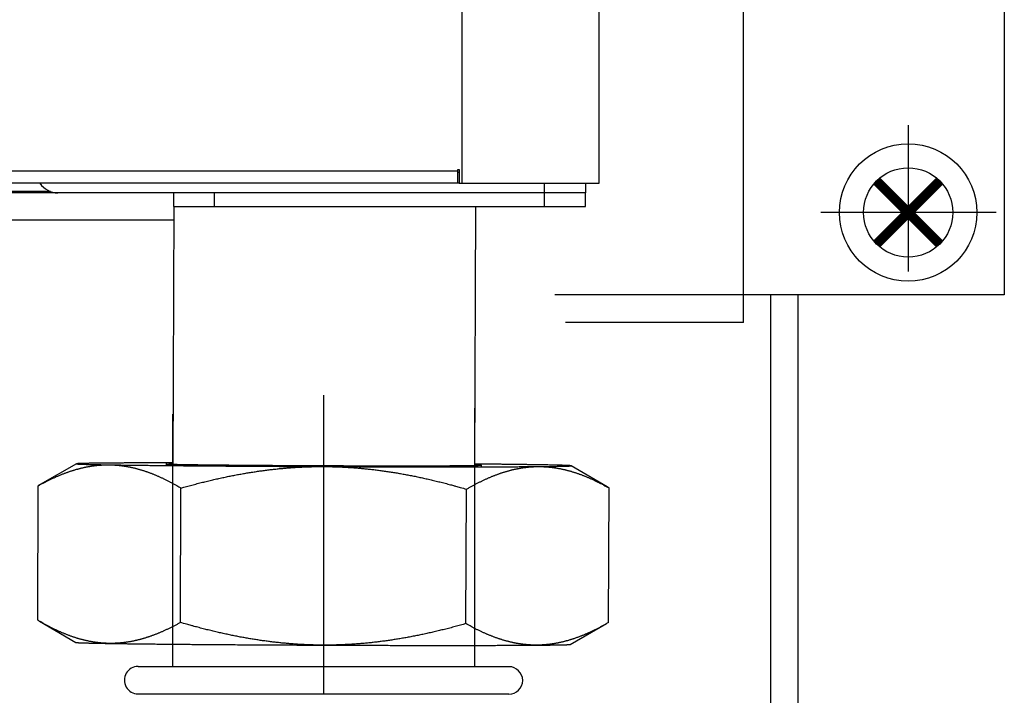
# Model space of a CAD drawing. Extents: x 190 to 3812, y 505 to 7547.
# Drawn here: x 2559 to 2631, y 1406 to 1455 of the extents above; entities that cross this region are included whole.
import ezdxf
from ezdxf.lldxf.tags import DXFTag

# ---------------------------------------------------------------- set-up
doc = ezdxf.new("R2010")
doc.units = 0
doc.header["$MEASUREMENT"] = 0
doc.layers.add('2', color=7, linetype='Continuous')
tags = doc.linetypes.add('CENTERLINE', pattern=[30, 12, -1.5, 3, -1.5, 12]).pattern_tags.tags
tags[12:13] = [DXFTag(74, 4), DXFTag(75, 0), DXFTag(340, '0'), DXFTag(46, 1.0), DXFTag(50, 0.0), DXFTag(44, 0.0), DXFTag(45, 0.0)]
tags[10:11] = [DXFTag(74, 4), DXFTag(75, 0), DXFTag(340, '0'), DXFTag(46, 1.0), DXFTag(50, 0.0), DXFTag(44, 0.0), DXFTag(45, 0.0)]
tags[8:9] = [DXFTag(74, 4), DXFTag(75, 0), DXFTag(340, '0'), DXFTag(46, 1.0), DXFTag(50, 0.0), DXFTag(44, 0.0), DXFTag(45, 0.0)]
tags[6:7] = [DXFTag(74, 4), DXFTag(75, 0), DXFTag(340, '0'), DXFTag(46, 1.0), DXFTag(50, 0.0), DXFTag(44, 0.0), DXFTag(45, 0.0)]
tags[4:5] = [DXFTag(74, 4), DXFTag(75, 0), DXFTag(340, '0'), DXFTag(46, 1.0), DXFTag(50, 0.0), DXFTag(44, 0.0), DXFTag(45, 0.0)]
tags = doc.linetypes.add('HIDDEN', pattern=[4.5, 1.5, -1.5, 1.5]).pattern_tags.tags
tags[8:9] = [DXFTag(74, 4), DXFTag(75, 0), DXFTag(340, '0'), DXFTag(46, 1.0), DXFTag(50, 0.0), DXFTag(44, 0.0), DXFTag(45, 0.0)]
tags[6:7] = [DXFTag(74, 4), DXFTag(75, 0), DXFTag(340, '0'), DXFTag(46, 1.0), DXFTag(50, 0.0), DXFTag(44, 0.0), DXFTag(45, 0.0)]
tags[4:5] = [DXFTag(74, 4), DXFTag(75, 0), DXFTag(340, '0'), DXFTag(46, 1.0), DXFTag(50, 0.0), DXFTag(44, 0.0), DXFTag(45, 0.0)]
tags = doc.linetypes.add('PHANTOM', pattern=[29.5, 9.5, -1.5, 3, -1.5, 3, -1.5, 9.5]).pattern_tags.tags
tags[16:17] = [DXFTag(74, 4), DXFTag(75, 0), DXFTag(340, '0'), DXFTag(46, 1.0), DXFTag(50, 0.0), DXFTag(44, 0.0), DXFTag(45, 0.0)]
tags[14:15] = [DXFTag(74, 4), DXFTag(75, 0), DXFTag(340, '0'), DXFTag(46, 1.0), DXFTag(50, 0.0), DXFTag(44, 0.0), DXFTag(45, 0.0)]
tags[12:13] = [DXFTag(74, 4), DXFTag(75, 0), DXFTag(340, '0'), DXFTag(46, 1.0), DXFTag(50, 0.0), DXFTag(44, 0.0), DXFTag(45, 0.0)]
tags[10:11] = [DXFTag(74, 4), DXFTag(75, 0), DXFTag(340, '0'), DXFTag(46, 1.0), DXFTag(50, 0.0), DXFTag(44, 0.0), DXFTag(45, 0.0)]
tags[8:9] = [DXFTag(74, 4), DXFTag(75, 0), DXFTag(340, '0'), DXFTag(46, 1.0), DXFTag(50, 0.0), DXFTag(44, 0.0), DXFTag(45, 0.0)]
tags[6:7] = [DXFTag(74, 4), DXFTag(75, 0), DXFTag(340, '0'), DXFTag(46, 1.0), DXFTag(50, 0.0), DXFTag(44, 0.0), DXFTag(45, 0.0)]
tags[4:5] = [DXFTag(74, 4), DXFTag(75, 0), DXFTag(340, '0'), DXFTag(46, 1.0), DXFTag(50, 0.0), DXFTag(44, 0.0), DXFTag(45, 0.0)]

msp = doc.modelspace()

# ---------------------------------------------------------------- linework, layer by layer
at = {"layer": '2', "color": 7, "linetype": 'Continuous'}
for p, q in [((2591.4449, 2342.9426), (2591.4451, 1442.9426)), ((2601.445, 1442.9426), (2601.445, 2342.9426)), ((2166.745, 1443.8427), (2591.145, 1443.8427)), ((2591.145, 1443.9426), (2591.245, 1443.9426)), ((2591.145, 1443.8427), (2591.145, 1443.9426)), ((2591.145, 1442.9426), (2591.145, 1443.8427)), ((2591.245, 1443.9426), (2591.245, 1442.9426)), ((2591.145, 1443.7427), (2591.245, 1443.7427)), ((2591.145, 1442.9426), (2166.745, 1442.9426)), ((2591.245, 1442.9426), (2591.145, 1442.9427)), ((2591.245, 1442.9426), (2591.4452, 1442.9426)), ((2591.4452, 1442.9426), (2601.445, 1442.9426))]:
    msp.add_line(p, q, dxfattribs=at)
at = {"layer": '2', "color": 211, "linetype": 'Continuous'}
for p, q in [((2611.9452, 1432.817), (2611.9452, 1504.817)), ((2630.9452, 1504.817), (2630.9452, 1434.817)), ((2630.9452, 1434.817), (2598.2077, 1434.817)), ((2611.9452, 1432.817), (2598.9883, 1432.817))]:
    msp.add_line(p, q, dxfattribs=at)
at = {"layer": '2', "color": 1, "linetype": 'CENTERLINE'}
for p, q in [((2623.9452, 1447.1649), (2623.9452, 1436.5196)), ((2630.3637, 1440.817), (2617.5961, 1440.817))]:
    msp.add_line(p, q, dxfattribs=at)
at = {"layer": '2', "color": 150, "linetype": 'Continuous'}
for p, q in [((2597.4451, 1442.9426), (2597.4451, 1442.2427)), ((2600.4451, 1442.9426), (2600.4452, 1442.2427)), ((2597.4452, 1442.2427), (2562.0452, 1442.2427)), ((2600.4452, 1442.2427), (2597.4452, 1442.2427))]:
    msp.add_line(p, q, dxfattribs=at)
at = {"layer": '2', "color": 94, "linetype": 'Continuous'}
for p, q in [((2561.4884, 1442.3426), (2547.9449, 1442.3426)), ((2562.0452, 1442.2426), (2547.9449, 1442.2426)), ((2570.4695, 1440.2426), (2546.543, 1440.2426))]:
    msp.add_line(p, q, dxfattribs=at)
at = {"layer": '2', "color": 30, "linetype": 'Continuous'}
for p, q in [((2570.4452, 1442.2426), (2570.4452, 1441.2426)), ((2573.4452, 1441.2427), (2573.4452, 1442.2427)), ((2597.4451, 1442.2427), (2597.4451, 1441.2427)), ((2600.4451, 1442.2427), (2600.4452, 1442.2426)), ((2600.4452, 1441.2426), (2600.4452, 1442.2426)), ((2570.4452, 1441.2426), (2573.4452, 1441.2426)), ((2573.4452, 1441.2426), (2597.4452, 1441.2426)), ((2597.4452, 1441.2426), (2600.4452, 1441.2426))]:
    msp.add_line(p, q, dxfattribs=at)
at = {"layer": '2', "color": 40, "linetype": 'Continuous'}
for p, q in [((2570.4735, 1441.2427), (2570.3978, 1422.4662)), ((2592.3976, 1422.3775), (2592.4737, 1441.2426)), ((2563.3993, 1422.5194), (2560.7527, 1421.0056)), ((2602.0332, 1420.8379), (2599.3965, 1422.3742)), ((2560.5675, 1411.1373), (2560.6071, 1420.9214)), ((2570.9612, 1410.9696), (2571.0005, 1420.7539)), ((2591.7455, 1410.8858), (2591.785, 1420.6702)), ((2602.1364, 1410.9696), (2602.1759, 1420.7539)), ((2560.7102, 1411.0533), (2563.347, 1409.5167)), ((2599.3442, 1409.3716), (2601.9908, 1410.8856))]:
    msp.add_line(p, q, dxfattribs=at)
at = {"layer": '2', "color": 3, "linetype": 'Continuous'}
msp.add_line((2613.9452, 1156.1735), (2613.9452, 1434.817), dxfattribs=at)
at = {"layer": '2', "color": 1, "linetype": 'HIDDEN'}
msp.add_line((2615.9452, 1256.4116), (2615.9452, 1434.817), dxfattribs=at)
at = {"layer": '2', "color": 1, "linetype": 'PHANTOM'}
for p, q in [((2581.3775, 1427.5151), (2581.3775, 1405.7505)), ((2570.3775, 1426.139), (2570.3775, 1407.7505)), ((2592.3775, 1426.5798), (2592.3775, 1407.7505)), ((2594.8775, 1407.7505), (2567.8775, 1407.7505)), ((2594.8775, 1405.7505), (2567.8775, 1405.7505))]:
    msp.add_line(p, q, dxfattribs=at)
at = {"layer": '2', "color": 2, "linetype": 'Continuous', "const_width": 0.7}
for points in [[(2621.6471, 1438.5189), (2626.2433, 1443.1151)], [(2626.2433, 1438.5189), (2621.6471, 1443.1151)]]:
    msp.add_lwpolyline(points, dxfattribs=at)
at = {"layer": '2', "color": 40, "linetype": 'Continuous'}
for points in [[(2560.6071, 1420.9214), (2560.7069, 1420.9769, -0.00156393), (2560.8061, 1421.0312, -0.00160203), (2560.9045, 1421.0842, -0.00163234), (2561.0023, 1421.1361, -0.00164886), (2561.0994, 1421.1867, -0.00167125), (2561.1958, 1421.2363, -0.00169394), (2561.2916, 1421.2846, -0.0017187), (2561.3867, 1421.3318, -0.0017399), (2561.4813, 1421.3779, -0.00176416), (2561.5753, 1421.4229, -0.00178591), (2561.6686, 1421.4667, -0.00181037), (2561.7615, 1421.5095, -0.00183205), (2561.8538, 1421.5512, -0.00185647), (2561.9455, 1421.5918, -0.00187817), (2562.0368, 1421.6314, -0.00190252), (2562.1275, 1421.6699, -0.00192415), (2562.2178, 1421.7074, -0.00194835), (2562.3075, 1421.7439, -0.00196984), (2562.3969, 1421.7793, -0.00199382), (2562.4857, 1421.8138, -0.00201511), (2562.5742, 1421.8473, -0.00203878), (2562.6622, 1421.8798, -0.00205979), (2562.7498, 1421.9112, -0.00208307), (2562.837, 1421.9418, -0.00210372), (2562.9239, 1421.9714, -0.00212653), (2563.0104, 1422, -0.00214674), (2563.0965, 1422.0276, -0.00216898), (2563.1822, 1422.0544, -0.00218865), (2563.2677, 1422.0802, -0.00221024), (2563.3528, 1422.1051, -0.00222929), (2563.4376, 1422.129, -0.00225011), (2563.5221, 1422.1521, -0.00226846), (2563.6063, 1422.1742, -0.00228842), (2563.6903, 1422.1955, -0.00230596), (2563.7739, 1422.2158, -0.00232498), (2563.8574, 1422.2353, -0.00234165), (2563.9405, 1422.2539, -0.00235957), (2564.0235, 1422.2716, -0.00237514), (2564.1062, 1422.2884, -0.00239207), (2564.1887, 1422.3044, -0.00240701), (2564.271, 1422.3195, -0.00242209), (2564.3532, 1422.3337, -0.00243428), (2564.4351, 1422.3471, -0.00245022), (2564.5169, 1422.3596, -0.00246679), (2564.5985, 1422.3712, -0.0024735), (2564.6799, 1422.3821, -0.00246923), (2564.7612, 1422.392, -0.0025018), (2564.8424, 1422.4012, -0.00256217), (2564.9237, 1422.4094, -0.00249942), (2565.0045, 1422.4169, -0.00234131), (2565.0847, 1422.4235, -0.00259135), (2565.1661, 1422.4293, -0.00309725), (2565.2493, 1422.4342, -0.00235874), (2565.3274, 1422.4383, -0.00081234), (2565.3979, 1422.4416, -0.00333287), (2565.4885, 1422.444, -0.00575105), (2565.6278, 1422.4453, -0.00281749), (2565.8102, 1422.4455, -0.0014947)], [(2565.8089, 1422.571), (2565.606, 1422.5693, 0.0001615), (2565.4125, 1422.5675, 0.00017925), (2565.2287, 1422.5657, 0.00019705), (2565.0543, 1422.5638, 0.00021243), (2564.8895, 1422.5619, 0.00023279), (2564.734, 1422.56, 0.00025557), (2564.5879, 1422.558, 0.00028398), (2564.4509, 1422.556, 0.00031466), (2564.3232, 1422.5539, 0.00035409), (2564.2044, 1422.5518, 0.0003981), (2564.0946, 1422.5497, 0.00045558), (2563.9933, 1422.5476, 0.00052141), (2563.9008, 1422.5454, 0.00060968), (2563.8166, 1422.5432, 0.00071457), (2563.7409, 1422.5409, 0.00086026), (2563.673, 1422.5387, 0.00104208), (2563.6133, 1422.5364, 0.00130825), (2563.5612, 1422.5341, 0.00166549), (2563.5168, 1422.5319, 0.0022316), (2563.4796, 1422.5295, 0.00308088), (2563.4498, 1422.5272, 0.00464668), (2563.4268, 1422.5249, 0.00758669), (2563.4108, 1422.5226, 0.01500433), (2563.4012, 1422.5203, 0.03937024), (2563.3981, 1422.5179, 0.27393891), (2563.4012, 1422.5156, 0.26610338), (2563.4109, 1422.5132, 0.03882704), (2563.4269, 1422.5107, 0.0148756), (2563.45, 1422.5082, 0.00754118), (2563.4799, 1422.5056, 0.00462564), (2563.5171, 1422.503, 0.00306878), (2563.5615, 1422.5004, 0.00222306), (2563.6137, 1422.4977, 0.00166153), (2563.6735, 1422.4949, 0.00130792), (2563.7414, 1422.4921, 0.00103867), (2563.8172, 1422.4893, 0.00085232), (2563.9013, 1422.4864, 0.00071591), (2563.994, 1422.4835, 0.00062341), (2564.0957, 1422.4805, 0.00051477), (2564.2051, 1422.4775, 0.00041965), (2564.3225, 1422.4745, 0.00041213), (2564.4518, 1422.4714, 0.0004346), (2564.5951, 1422.4681, 0.00028214), (2564.7349, 1422.4651, 0.00007984), (2564.8658, 1422.4623, 0.00036417), (2565.0553, 1422.4586, 0.00051686), (2565.3749, 1422.453, 0.0002108), (2565.8102, 1422.4455, 0.0001022)], [(2570.3984, 1422.5892), (2570.2094, 1422.5889, 0.00003741), (2570.0226, 1422.5886, 0.00003835), (2569.8381, 1422.5883, 0.00003923), (2569.6557, 1422.5879, 0.00003999), (2569.4757, 1422.5876, 0.00004088), (2569.298, 1422.5872, 0.00004178), (2569.1227, 1422.5868, 0.00004277), (2568.9498, 1422.5863, 0.00004373), (2568.7793, 1422.5858, 0.00004482), (2568.6113, 1422.5854, 0.00004588), (2568.4458, 1422.5848, 0.00004707), (2568.2829, 1422.5843, 0.00004821), (2568.1225, 1422.5837, 0.00004956), (2567.9647, 1422.5831, 0.00005093), (2567.8096, 1422.5825, 0.00005227), (2567.657, 1422.5819, 0.00005337), (2567.5073, 1422.5813, 0.00005541), (2567.36, 1422.5806, 0.00005811), (2567.2154, 1422.5799, 0.00005835), (2567.0738, 1422.5792, 0.0000562), (2566.9358, 1422.5784, 0.00006369), (2566.7986, 1422.5777, 0.0000782), (2566.6615, 1422.5769, 0.00006229), (2566.5344, 1422.5761, 0.00002304), (2566.4209, 1422.5754, 0.00009033), (2566.2814, 1422.5745, 0.00016633), (2566.0747, 1422.573, 0.00008782), (2565.8089, 1422.571, 0.00004848)], [(2565.8102, 1422.4455), (2565.8905, 1422.4437, -0.0025648), (2565.971, 1422.4412, -0.00256195), (2566.0514, 1422.4378, -0.00255952), (2566.1318, 1422.4336, -0.0025566), (2566.2123, 1422.4286, -0.00255233), (2566.2928, 1422.4227, -0.00254773), (2566.3734, 1422.416, -0.00254184), (2566.454, 1422.4085, -0.00253563), (2566.5348, 1422.4001, -0.00252799), (2566.6156, 1422.3909, -0.0025203), (2566.6965, 1422.3809, -0.00251103), (2566.7775, 1422.37, -0.00250187), (2566.8586, 1422.3582, -0.002491), (2566.9398, 1422.3456, -0.00248044), (2567.0212, 1422.3322, -0.00246806), (2567.1027, 1422.3179, -0.00245616), (2567.1843, 1422.3028, -0.00244234), (2567.2662, 1422.2868, -0.00242919), (2567.3482, 1422.2699, -0.00241401), (2567.4303, 1422.2521, -0.00239967), (2567.5127, 1422.2335, -0.00238322), (2567.5953, 1422.214, -0.0023678), (2567.6781, 1422.1937, -0.00235018), (2567.7611, 1422.1724, -0.00233374), (2567.8444, 1422.1502, -0.00231504), (2567.9279, 1422.1272, -0.0022977), (2568.0116, 1422.1032, -0.00227801), (2568.0957, 1422.0784, -0.00225984), (2568.18, 1422.0526, -0.00223928), (2568.2646, 1422.0259, -0.00222038), (2568.3495, 1421.9983, -0.00219903), (2568.4347, 1421.9697, -0.00217949), (2568.5203, 1421.9402, -0.00215746), (2568.6061, 1421.9098, -0.00213736), (2568.6924, 1421.8784, -0.00211474), (2568.779, 1421.846, -0.00209421), (2568.8659, 1421.8127, -0.00207106), (2568.9533, 1421.7784, -0.00205003), (2569.041, 1421.743, -0.00202663), (2569.1292, 1421.7067, -0.0020057), (2569.2178, 1421.6694, -0.00198142), (2569.3068, 1421.6311, -0.0019589), (2569.3963, 1421.5917, -0.00193629), (2569.4862, 1421.5513, -0.00191825), (2569.5767, 1421.5099, -0.00188893), (2569.6676, 1421.4674, -0.00185542), (2569.759, 1421.4238, -0.00184801), (2569.8509, 1421.3791, -0.0018644), (2569.9436, 1421.3332, -0.00178465), (2570.0364, 1421.2865, -0.00164334), (2570.1293, 1421.239, -0.00179663), (2570.2242, 1421.1894, -0.0021197), (2570.3221, 1421.1373, -0.00157165), (2570.4144, 1421.0877, -0.00051179), (2570.498, 1421.0423, -0.00220406), (2570.607, 1420.9813, -0.00369097), (2570.7769, 1420.8838, -0.00174288), (2571.0005, 1420.7539, -0.00090595)], [(2565.8102, 1422.4455), (2566.1204, 1422.4406, 0.00022778), (2566.4502, 1422.4357, 0.00019988), (2566.8002, 1422.4308, 0.00017914), (2567.1695, 1422.4258, 0.00016642), (2567.5586, 1422.4209, 0.00015332), (2567.9664, 1422.4159, 0.000142), (2568.3931, 1422.411, 0.00013156), (2568.8376, 1422.406, 0.00012331), (2569.3, 1422.4011, 0.0001154), (2569.7789, 1422.3963, 0.00010888), (2570.2742, 1422.3915, 0.00010264), (2570.7846, 1422.3867, 0.00009744), (2571.3097, 1422.382, 0.0000926), (2571.8481, 1422.3774, 0.0000886), (2572.3993, 1422.3728, 0.00008449), (2572.9616, 1422.3684, 0.00008072), (2573.5343, 1422.3641, 0.00007823), (2574.1167, 1422.3598, 0.00007684), (2574.7083, 1422.3557, 0.00007238), (2575.3042, 1422.3517, 0.00006602), (2575.9024, 1422.3479, 0.00007022), (2576.5148, 1422.3441, 0.00008032), (2577.1447, 1422.3405, 0.00006063), (2577.7388, 1422.3371, 0.00002322), (2578.2777, 1422.3341, 0.000081), (2578.9668, 1422.3307, 0.00013458), (2580.0216, 1422.3258, 0.00006632), (2581.3992, 1422.3197, 0.00003557)], [(2592.3979, 1422.4244), (2592.605, 1422.4182, -0.00199137), (2592.7585, 1422.412, -0.00353187), (2592.857, 1422.4058, -0.00894293), (2592.8974, 1422.3997, -0.06654317), (2592.8709, 1422.3937, -0.21251861), (2592.7769, 1422.3879, -0.0124864), (2592.6103, 1422.3824, -0.00404333), (2592.3729, 1422.3771, -0.00206293), (2592.0614, 1422.3723, -0.00122595), (2591.6804, 1422.368, -0.00083341), (2591.2298, 1422.3641, -0.00059919), (2590.7167, 1422.3608, -0.00046078), (2590.144, 1422.358, -0.00036547), (2589.5206, 1422.3558, -0.00030113), (2588.8516, 1422.3542, -0.000254), (2588.1468, 1422.3532, -0.00021897), (2587.4128, 1422.3527, -0.00019292), (2586.6588, 1422.3528, -0.00017189), (2585.892, 1422.3534, -0.00015629), (2585.1202, 1422.3544, -0.00014241), (2584.3504, 1422.3559, -0.00013321), (2583.5878, 1422.3577, -0.00012475), (2582.8384, 1422.3599, -0.00011764), (2582.1075, 1422.3624, -0.0001087), (2581.3977, 1422.3651, -0.00011027), (2580.6878, 1422.3681, -0.00011028), (2579.9569, 1422.3715, -0.00010871), (2579.2074, 1422.3754, -0.00011765), (2578.4448, 1422.3797, -0.00012477), (2577.6749, 1422.3844, -0.00013323), (2576.9031, 1422.3896, -0.00014242), (2576.1363, 1422.3952, -0.00015624), (2575.3822, 1422.4012, -0.00017192), (2574.6483, 1422.4076, -0.00019321), (2573.9435, 1422.4143, -0.00021894), (2573.2745, 1422.4213, -0.00025278), (2572.651, 1422.4285, -0.00030132), (2572.0785, 1422.4359, -0.00037174), (2571.5658, 1422.4434, -0.0004604), (2571.1149, 1422.4509, -0.00056455), (2570.7326, 1422.4583, -0.00083227), (2570.4226, 1422.4656, -0.00146615), (2570.1908, 1422.4729, -0.00214091), (2570.0187, 1422.4796, -0.00161769), (2569.903, 1422.4856, -0.00809712), (2569.8984, 1422.4924), (2570.0684, 1422.5017, -0.01094831), (2570.3981, 1422.5131, -0.00256694)], [(2571.0005, 1420.7539), (2571.1999, 1420.8102, -0.00095011), (2571.398, 1420.8653, -0.00096861), (2571.5946, 1420.9191, -0.00098197), (2571.7899, 1420.9718, -0.00098712), (2571.9838, 1421.0232, -0.00099551), (2572.1765, 1421.0735, -0.00100417), (2572.3678, 1421.1226, -0.00101374), (2572.5579, 1421.1706, -0.00102132), (2572.7468, 1421.2174, -0.0010304), (2572.9346, 1421.2631, -0.00103812), (2573.1211, 1421.3077, -0.00104713), (2573.3066, 1421.3513, -0.00105465), (2573.491, 1421.3937, -0.00106346), (2573.6743, 1421.4351, -0.00107085), (2573.8566, 1421.4754, -0.00107947), (2574.0379, 1421.5146, -0.00108669), (2574.2183, 1421.5528, -0.00109509), (2574.3977, 1421.59, -0.00110213), (2574.5761, 1421.6262, -0.00111031), (2574.7537, 1421.6614, -0.00111716), (2574.9305, 1421.6956, -0.00112508), (2575.1064, 1421.7288, -0.00113172), (2575.2815, 1421.7609, -0.00113938), (2575.4558, 1421.7922, -0.00114579), (2575.6293, 1421.8224, -0.00115317), (2575.8021, 1421.8518, -0.00115934), (2575.9742, 1421.8801, -0.00116642), (2576.1456, 1421.9076, -0.00117233), (2576.3164, 1421.934, -0.0011791), (2576.4865, 1421.9596, -0.00118474), (2576.656, 1421.9843, -0.00119117), (2576.8249, 1422.008, -0.00119653), (2576.9932, 1422.0308, -0.00120261), (2577.161, 1422.0527, -0.00120766), (2577.3282, 1422.0738, -0.00121339), (2577.495, 1422.0939, -0.00121814), (2577.6612, 1422.1131, -0.00122346), (2577.827, 1422.1315, -0.00122782), (2577.9924, 1422.149, -0.00123284), (2578.1573, 1422.1656, -0.00123709), (2578.3219, 1422.1814, -0.0012414), (2578.486, 1422.1963, -0.00124448), (2578.6498, 1422.2103, -0.00124949), (2578.8133, 1422.2235, -0.00125507), (2578.9765, 1422.2358, -0.00125567), (2579.1393, 1422.2473, -0.001251), (2579.3018, 1422.2579, -0.00126504), (2579.4642, 1422.2677, -0.0012933), (2579.6266, 1422.2766, -0.00125952), (2579.7882, 1422.2847, -0.00117821), (2579.9486, 1422.2919, -0.00130236), (2580.1113, 1422.2983, -0.0015546), (2580.2777, 1422.3039, -0.00118256), (2580.4339, 1422.3087, -0.00040706), (2580.5749, 1422.3126, -0.00166936), (2580.7559, 1422.3157, -0.00287736), (2581.0345, 1422.3181, -0.00140897), (2581.3992, 1422.3197, -0.00074742)], [(2581.3992, 1422.3197), (2581.56, 1422.3187, -0.00128308), (2581.7208, 1422.3168, -0.00128217), (2581.8816, 1422.314, -0.00128169), (2582.0425, 1422.3105, -0.00128114), (2582.2034, 1422.3061, -0.00128014), (2582.3645, 1422.3009, -0.00127914), (2582.5256, 1422.2948, -0.00127773), (2582.6869, 1422.288, -0.0012763), (2582.8484, 1422.2802, -0.0012744), (2583.01, 1422.2717, -0.00127257), (2583.1718, 1422.2623, -0.00127022), (2583.3338, 1422.2521, -0.001268), (2583.496, 1422.241, -0.00126519), (2583.6585, 1422.229, -0.00126258), (2583.8213, 1422.2163, -0.00125932), (2583.9843, 1422.2026, -0.00125633), (2584.1477, 1422.1881, -0.00125263), (2584.3113, 1422.1728, -0.00124928), (2584.4754, 1422.1566, -0.00124515), (2584.6398, 1422.1395, -0.00124143), (2584.8046, 1422.1216, -0.00123688), (2584.9698, 1422.1027, -0.00123281), (2585.1354, 1422.083, -0.00122786), (2585.3015, 1422.0624, -0.00122345), (2585.4681, 1422.041, -0.0012181), (2585.6352, 1422.0186, -0.00121337), (2585.8028, 1421.9953, -0.00120765), (2585.9709, 1421.9711, -0.0012026), (2586.1396, 1421.946, -0.00119651), (2586.3089, 1421.92, -0.00119116), (2586.4788, 1421.8931, -0.00118472), (2586.6493, 1421.8652, -0.00117909), (2586.8205, 1421.8364, -0.00117232), (2586.9924, 1421.8067, -0.00116641), (2587.165, 1421.776, -0.00115933), (2587.3382, 1421.7443, -0.00115318), (2587.5123, 1421.7117, -0.00114578), (2587.6871, 1421.6781, -0.00113932), (2587.8627, 1421.6434, -0.00113173), (2588.0392, 1421.6079, -0.00112526), (2588.2165, 1421.5712, -0.0011171), (2588.3947, 1421.5336, -0.00110965), (2588.5738, 1421.495, -0.00110232), (2588.7538, 1421.4553, -0.00109732), (2588.9348, 1421.4146, -0.00108603), (2589.1167, 1421.3728, -0.00107196), (2589.2996, 1421.33, -0.00107311), (2589.4838, 1421.2861, -0.00108804), (2589.6693, 1421.2409, -0.00104697), (2589.8551, 1421.195, -0.00096866), (2590.0409, 1421.1482, -0.00106423), (2590.231, 1421.0994, -0.00126271), (2590.4269, 1421.0481, -0.00094181), (2590.6116, 1420.9992, -0.00030762), (2590.7792, 1420.9545, -0.0013285), (2590.9973, 1420.8944, -0.00224717), (2591.3373, 1420.7982, -0.00107049), (2591.785, 1420.6702, -0.00055866)], [(2581.3992, 1422.3197), (2582.0022, 1422.3174, 0.00006025), (2582.6087, 1422.3151, 0.00005903), (2583.2189, 1422.313, 0.00005888), (2583.8316, 1422.3111, 0.00006039), (2584.4456, 1422.3093, 0.00006151), (2585.0596, 1422.3076, 0.00006255), (2585.6727, 1422.3061, 0.00006369), (2586.2836, 1422.3047, 0.00006521), (2586.8911, 1422.3036, 0.00006679), (2587.4941, 1422.3026, 0.0000686), (2588.0912, 1422.3017, 0.00007057), (2588.6815, 1422.3011, 0.00007276), (2589.2636, 1422.3006, 0.0000753), (2589.8365, 1422.3004, 0.00007815), (2590.3989, 1422.3003, 0.0000811), (2590.9499, 1422.3004, 0.00008397), (2591.4881, 1422.3006, 0.00008851), (2592.0133, 1422.3011, 0.00009439), (2592.5243, 1422.3018, 0.00009693), (2593.0189, 1422.3026, 0.00009573), (2593.4952, 1422.3036, 0.00011067), (2593.96, 1422.3047, 0.00013921), (2594.4145, 1422.3062, 0.00011638), (2594.8311, 1422.3076, 0.00004718), (2595.199, 1422.309, 0.00017367), (2595.6278, 1422.3111, 0.0003455), (2596.2311, 1422.3147, 0.00020206), (2596.9868, 1422.3197, 0.00011797)], [(2591.785, 1420.6702), (2591.8848, 1420.7281, -0.00153189), (2591.984, 1420.7847, -0.00156945), (2592.0824, 1420.8402, -0.00159941), (2592.1801, 1420.8944, -0.00161587), (2592.2772, 1420.9474, -0.00163811), (2592.3736, 1420.9992, -0.00166064), (2592.4693, 1421.0499, -0.00168524), (2592.5645, 1421.0994, -0.00170636), (2592.659, 1421.1477, -0.00173051), (2592.7529, 1421.195, -0.0017522), (2592.8463, 1421.2411, -0.0017766), (2592.9391, 1421.2861, -0.00179826), (2593.0314, 1421.33, -0.00182265), (2593.1231, 1421.3728, -0.00184439), (2593.2143, 1421.4146, -0.00186876), (2593.3051, 1421.4553, -0.00189047), (2593.3953, 1421.495, -0.00191475), (2593.4851, 1421.5336, -0.00193637), (2593.5744, 1421.5712, -0.00196048), (2593.6632, 1421.6079, -0.00198196), (2593.7516, 1421.6434, -0.00200583), (2593.8396, 1421.6781, -0.00202708), (2593.9272, 1421.7117, -0.00205063), (2594.0144, 1421.7443, -0.00207159), (2594.1013, 1421.776, -0.00209473), (2594.1877, 1421.8067, -0.0021153), (2594.2738, 1421.8364, -0.00213794), (2594.3596, 1421.8652, -0.00215805), (2594.445, 1421.8931, -0.00218011), (2594.5301, 1421.92, -0.00219967), (2594.6149, 1421.946, -0.00222104), (2594.6993, 1421.9711, -0.00223996), (2594.7835, 1421.9953, -0.00226054), (2594.8675, 1422.0186, -0.00227872), (2594.9511, 1422.041, -0.00229843), (2595.0345, 1422.0624, -0.00231583), (2595.1177, 1422.083, -0.00233451), (2595.2006, 1422.1027, -0.00235087), (2595.2833, 1422.1216, -0.00236864), (2595.3658, 1422.1395, -0.00238443), (2595.4481, 1422.1566, -0.00240043), (2595.5302, 1422.1728, -0.00241354), (2595.6121, 1422.1881, -0.00243044), (2595.6939, 1422.2026, -0.00244797), (2595.7755, 1422.2163, -0.00245576), (2595.8569, 1422.229, -0.00245262), (2595.9381, 1422.241, -0.00248615), (2596.0194, 1422.2521, -0.00254733), (2596.1006, 1422.2623, -0.00248616), (2596.1813, 1422.2717, -0.00232994), (2596.2615, 1422.2802, -0.00257997), (2596.3429, 1422.288, -0.0030853), (2596.4261, 1422.2949, -0.00235098), (2596.5042, 1422.3009, -0.00080991), (2596.5747, 1422.3059, -0.0033238), (2596.6652, 1422.3105, -0.00574092), (2596.8045, 1422.3151, -0.00281493), (2596.9868, 1422.3197, -0.00149393)], [(2596.9856, 1422.4455), (2596.8593, 1422.4475, 0.00009144), (2596.7306, 1422.4495, 0.00008859), (2596.5994, 1422.4515, 0.00008484), (2596.4659, 1422.4534, 0.00008056), (2596.3301, 1422.4554, 0.00007684), (2596.1922, 1422.4574, 0.00007357), (2596.0521, 1422.4593, 0.00007048), (2595.9099, 1422.4613, 0.00006753), (2595.7658, 1422.4632, 0.00006483), (2595.6197, 1422.4651, 0.00006229), (2595.4718, 1422.467, 0.00005992), (2595.3221, 1422.4689, 0.00005764), (2595.1706, 1422.4708, 0.00005561), (2595.0176, 1422.4726, 0.0000537), (2594.8629, 1422.4745, 0.00005176), (2594.7068, 1422.4763, 0.00004972), (2594.5492, 1422.4782, 0.00004849), (2594.3901, 1422.48, 0.00004775), (2594.2295, 1422.4818, 0.00004507), (2594.0683, 1422.4836, 0.00004103), (2593.9069, 1422.4853, 0.00004366), (2593.7417, 1422.4871, 0.00004986), (2593.5714, 1422.4889, 0.00003728), (2593.4109, 1422.4905, 0.00001382), (2593.2653, 1422.492, 0.00004972), (2593.0764, 1422.4939, 0.0000812), (2592.7834, 1422.4968, 0.00003893), (2592.3982, 1422.5005, 0.00002062)], [(2596.9868, 1422.3197), (2597.2795, 1422.3222, 0.00025572), (2597.5563, 1422.3249, 0.00028353), (2597.8165, 1422.3277, 0.00032385), (2598.0599, 1422.3307, 0.00038263), (2598.2848, 1422.3338, 0.00045861), (2598.4911, 1422.3371, 0.00055418), (2598.6774, 1422.3405, 0.00068983), (2598.8438, 1422.3441, 0.00087893), (2598.9889, 1422.3479, 0.00117126), (2599.1131, 1422.3517, 0.0016207), (2599.2148, 1422.3557, 0.00243252), (2599.2948, 1422.3598, 0.00397385), (2599.3517, 1422.3641, 0.00790325), (2599.3863, 1422.3684, 0.02167617), (2599.3975, 1422.3728, 0.2183689), (2599.3862, 1422.3774, 0.21177276), (2599.3517, 1422.382, 0.02167242), (2599.2945, 1422.3867, 0.00799769), (2599.2139, 1422.3915, 0.00389756), (2599.1126, 1422.3963, 0.00228326), (2598.9907, 1422.4011, 0.00168911), (2598.8432, 1422.406, 0.00138532), (2598.6678, 1422.4111, 0.00078049), (2598.4903, 1422.4159, 0.00025969), (2598.3193, 1422.4203, 0.00080385), (2598.059, 1422.4258, 0.00095238), (2597.6075, 1422.4343, 0.00036273), (2596.9856, 1422.4455, 0.00017452)], [(2596.9868, 1422.3197), (2597.0672, 1422.3199, -0.0025665), (2597.1476, 1422.3194, -0.0025649), (2597.228, 1422.3179, -0.00256377), (2597.3084, 1422.3157, -0.00256209), (2597.3889, 1422.3126, -0.00255909), (2597.4694, 1422.3087, -0.00255571), (2597.5499, 1422.3039, -0.00255107), (2597.6306, 1422.2983, -0.00254606), (2597.7113, 1422.2919, -0.00253964), (2597.792, 1422.2847, -0.00253311), (2597.8729, 1422.2766, -0.00252501), (2597.9539, 1422.2677, -0.00251697), (2598.035, 1422.2579, -0.00250724), (2598.1162, 1422.2473, -0.00249774), (2598.1975, 1422.2358, -0.00248644), (2598.279, 1422.2235, -0.00247556), (2598.3607, 1422.2103, -0.00246276), (2598.4425, 1422.1963, -0.00245056), (2598.5245, 1422.1814, -0.00243633), (2598.6066, 1422.1656, -0.00242289), (2598.689, 1422.149, -0.00240733), (2598.7715, 1422.1315, -0.00239273), (2598.8543, 1422.1131, -0.00237592), (2598.9373, 1422.0939, -0.00236024), (2599.0205, 1422.0738, -0.00234228), (2599.104, 1422.0527, -0.00232562), (2599.1878, 1422.0308, -0.0023066), (2599.2718, 1422.008, -0.00228905), (2599.3561, 1421.9843, -0.00226908), (2599.4407, 1421.9596, -0.00225072), (2599.5255, 1421.934, -0.00222989), (2599.6107, 1421.9076, -0.00221083), (2599.6963, 1421.8801, -0.00218923), (2599.7821, 1421.8518, -0.00216954), (2599.8683, 1421.8224, -0.00214729), (2599.9549, 1421.7922, -0.00212711), (2600.0419, 1421.7609, -0.00210425), (2600.1292, 1421.7288, -0.0020835), (2600.2169, 1421.6956, -0.00206033), (2600.3051, 1421.6614, -0.00203962), (2600.3937, 1421.6262, -0.0020155), (2600.4827, 1421.59, -0.00199313), (2600.5721, 1421.5528, -0.00197065), (2600.662, 1421.5146, -0.00195278), (2600.7525, 1421.4754, -0.00192342), (2600.8433, 1421.4351, -0.00188974), (2600.9347, 1421.3937, -0.00188264), (2601.0266, 1421.3513, -0.00189976), (2601.1193, 1421.3076, -0.00181891), (2601.2121, 1421.2631, -0.00167523), (2601.3049, 1421.2179, -0.00183186), (2601.3998, 1421.1706, -0.00216174), (2601.4977, 1421.1208, -0.00160318), (2601.5899, 1421.0735, -0.00052211), (2601.6736, 1421.0301, -0.00224875), (2601.7826, 1420.9718, -0.00376712), (2601.9524, 1420.8784, -0.00177935), (2602.1759, 1420.7539, -0.00092502)], [(2560.7527, 1421.0056), (2560.7479, 1421.0029, 0.00009956), (2560.743, 1421.0001, 0.00009944), (2560.7382, 1420.9973, 0.00009936), (2560.7334, 1420.9946, 0.00009931), (2560.7285, 1420.9918, 0.00009925), (2560.7237, 1420.989, 0.00009919), (2560.7188, 1420.9862, 0.00009912), (2560.714, 1420.9835, 0.00009906), (2560.7091, 1420.9807, 0.000099), (2560.7043, 1420.9779, 0.00009895), (2560.6995, 1420.9751, 0.00009887), (2560.6946, 1420.9723, 0.00009876), (2560.6898, 1420.9695, 0.00009876), (2560.6849, 1420.9667, 0.00009888), (2560.68, 1420.9639, 0.00009857), (2560.6752, 1420.9611, 0.00009791), (2560.6703, 1420.9583, 0.00009869), (2560.6655, 1420.9555, 0.00010063), (2560.6606, 1420.9526, 0.0000977), (2560.6558, 1420.9498, 0.00009117), (2560.6509, 1420.947, 0.00010057), (2560.646, 1420.9442, 0.00011982), (2560.641, 1420.9412, 0.00009085), (2560.6363, 1420.9385, 0.00003112), (2560.632, 1420.936, 0.0001281), (2560.6266, 1420.9328, 0.00022015), (2560.6181, 1420.9279, 0.00010747), (2560.6071, 1420.9214, 0.0000569)], [(2602.1759, 1420.7539), (2602.1711, 1420.7568, 0.00007472), (2602.1664, 1420.7596, 0.00007481), (2602.1616, 1420.7624, 0.00007488), (2602.1568, 1420.7653, 0.00007492), (2602.152, 1420.7681, 0.00007497), (2602.1473, 1420.7709, 0.00007503), (2602.1425, 1420.7737, 0.00007508), (2602.1377, 1420.7766, 0.00007513), (2602.133, 1420.7794, 0.00007519), (2602.1282, 1420.7822, 0.00007525), (2602.1234, 1420.785, 0.00007529), (2602.1187, 1420.7878, 0.0000753), (2602.1139, 1420.7906, 0.00007541), (2602.1091, 1420.7934, 0.00007559), (2602.1044, 1420.7962, 0.00007546), (2602.0996, 1420.799, 0.00007505), (2602.0949, 1420.8018, 0.00007576), (2602.0901, 1420.8046, 0.00007734), (2602.0854, 1420.8074, 0.0000752), (2602.0806, 1420.8102, 0.00007027), (2602.0759, 1420.813, 0.0000776), (2602.0711, 1420.8158, 0.00009255), (2602.0662, 1420.8186, 0.00007034), (2602.0617, 1420.8213, 0.00002422), (2602.0575, 1420.8237, 0.00009924), (2602.0522, 1420.8269, 0.00017099), (2602.044, 1420.8316, 0.00008375), (2602.0332, 1420.8379, 0.00004443)], [(2565.7578, 1409.4458), (2565.6775, 1409.4475, -0.00256508), (2565.5971, 1409.45, -0.00256223), (2565.5166, 1409.4534, -0.00255979), (2565.4362, 1409.4576, -0.00255687), (2565.3557, 1409.4626, -0.00255259), (2565.2752, 1409.4685, -0.00254799), (2565.1946, 1409.4752, -0.00254209), (2565.114, 1409.4827, -0.00253588), (2565.0333, 1409.4911, -0.00252823), (2564.9525, 1409.5003, -0.00252054), (2564.8716, 1409.5103, -0.00251126), (2564.7906, 1409.5212, -0.00250209), (2564.7095, 1409.533, -0.00249122), (2564.6282, 1409.5456, -0.00248065), (2564.5469, 1409.559, -0.00246826), (2564.4654, 1409.5733, -0.00245636), (2564.3837, 1409.5884, -0.00244253), (2564.3019, 1409.6044, -0.00242937), (2564.2199, 1409.6213, -0.00241419), (2564.1377, 1409.6391, -0.00239985), (2564.0553, 1409.6577, -0.00238339), (2563.9727, 1409.6772, -0.00236796), (2563.8899, 1409.6975, -0.00235033), (2563.8069, 1409.7188, -0.00233389), (2563.7237, 1409.741, -0.00231518), (2563.6402, 1409.764, -0.00229783), (2563.5564, 1409.788, -0.00227814), (2563.4724, 1409.8128, -0.00225997), (2563.3881, 1409.8386, -0.0022394), (2563.3035, 1409.8653, -0.00222049), (2563.2185, 1409.8929, -0.00219914), (2563.1333, 1409.9214, -0.00217959), (2563.0478, 1409.951, -0.00215755), (2562.9619, 1409.9814, -0.00213745), (2562.8757, 1410.0128, -0.00211483), (2562.7891, 1410.0452, -0.00209429), (2562.7021, 1410.0785, -0.00207113), (2562.6147, 1410.1128, -0.0020501), (2562.527, 1410.1481, -0.00202669), (2562.4388, 1410.1844, -0.00200576), (2562.3502, 1410.2218, -0.00198147), (2562.2612, 1410.2601, -0.00195895), (2562.1717, 1410.2995, -0.00193634), (2562.0818, 1410.3399, -0.00191829), (2561.9913, 1410.3813, -0.00188896), (2561.9004, 1410.4238, -0.00185545), (2561.8091, 1410.4674, -0.00184803), (2561.7171, 1410.5121, -0.00186442), (2561.6244, 1410.558, -0.00178467), (2561.5316, 1410.6047, -0.00164335), (2561.4388, 1410.6522, -0.00179664), (2561.3438, 1410.7018, -0.00211971), (2561.2459, 1410.7539, -0.00157165), (2561.1537, 1410.8035, -0.00051179), (2561.07, 1410.8489, -0.00220406), (2560.961, 1410.9099, -0.00369096), (2560.7911, 1411.0074, -0.00174287), (2560.5675, 1411.1373, -0.00090595)], [(2570.9612, 1410.9696), (2570.8613, 1410.9141, -0.00156381), (2570.7621, 1410.8598, -0.00160191), (2570.6637, 1410.8068, -0.00163221), (2570.5659, 1410.7549, -0.00164873), (2570.4689, 1410.7043, -0.00167112), (2570.3724, 1410.6547, -0.0016938), (2570.2766, 1410.6064, -0.00171855), (2570.1815, 1410.5592, -0.00173975), (2570.0869, 1410.5131, -0.00176401), (2569.9929, 1410.4682, -0.00178575), (2569.8995, 1410.4243, -0.00181022), (2569.8067, 1410.3815, -0.00183189), (2569.7144, 1410.3399, -0.0018563), (2569.6226, 1410.2992, -0.001878), (2569.5314, 1410.2597, -0.00190235), (2569.4407, 1410.2211, -0.00192397), (2569.3504, 1410.1837, -0.00194817), (2569.2606, 1410.1472, -0.00196966), (2569.1713, 1410.1117, -0.00199363), (2569.0824, 1410.0773, -0.00201492), (2568.994, 1410.0438, -0.00203858), (2568.9059, 1410.0113, -0.00205959), (2568.8183, 1409.9799, -0.00208287), (2568.7311, 1409.9493, -0.00210352), (2568.6442, 1409.9198, -0.00212632), (2568.5578, 1409.8911, -0.00214652), (2568.4716, 1409.8635, -0.00216876), (2568.3859, 1409.8367, -0.00218843), (2568.3004, 1409.8109, -0.00221001), (2568.2153, 1409.786, -0.00222906), (2568.1305, 1409.7621, -0.00224988), (2568.046, 1409.739, -0.00226823), (2567.9618, 1409.7169, -0.00228819), (2567.8778, 1409.6956, -0.00230572), (2567.7941, 1409.6753, -0.00232473), (2567.7107, 1409.6558, -0.00234141), (2567.6275, 1409.6373, -0.00235932), (2567.5446, 1409.6196, -0.00237489), (2567.4619, 1409.6027, -0.00239182), (2567.3793, 1409.5868, -0.00240676), (2567.297, 1409.5717, -0.00242183), (2567.2149, 1409.5575, -0.00243402), (2567.133, 1409.5441, -0.00244995), (2567.0512, 1409.5316, -0.00246653), (2566.9696, 1409.5199, -0.00247323), (2566.8881, 1409.5091, -0.00246897), (2566.8068, 1409.4992, -0.00250154), (2566.7256, 1409.49, -0.00256189), (2566.6444, 1409.4818, -0.00249915), (2566.5636, 1409.4743, -0.00234106), (2566.4833, 1409.4677, -0.00259108), (2566.4019, 1409.4619, -0.00309692), (2566.3187, 1409.457, -0.00235849), (2566.2406, 1409.4529, -0.00081226), (2566.1701, 1409.4496, -0.00333252), (2566.0796, 1409.4472, -0.00575045), (2565.9402, 1409.446, -0.0028172), (2565.7578, 1409.4458, -0.00149455)], [(2581.3469, 1409.32), (2581.1862, 1409.3211, -0.00128293), (2581.0254, 1409.323, -0.00128202), (2580.8645, 1409.3257, -0.00128154), (2580.7037, 1409.3293, -0.00128099), (2580.5427, 1409.3337, -0.00128), (2580.3817, 1409.3389, -0.001279), (2580.2205, 1409.3449, -0.00127759), (2580.0592, 1409.3518, -0.00127616), (2579.8978, 1409.3595, -0.00127426), (2579.7362, 1409.3681, -0.00127244), (2579.5744, 1409.3775, -0.00127009), (2579.4124, 1409.3877, -0.00126787), (2579.2501, 1409.3988, -0.00126506), (2579.0876, 1409.4107, -0.00126245), (2578.9249, 1409.4235, -0.0012592), (2578.7618, 1409.4371, -0.00125621), (2578.5985, 1409.4516, -0.00125251), (2578.4348, 1409.467, -0.00124916), (2578.2707, 1409.4832, -0.00124503), (2578.1063, 1409.5003, -0.00124131), (2577.9415, 1409.5182, -0.00123677), (2577.7763, 1409.537, -0.0012327), (2577.6107, 1409.5568, -0.00122775), (2577.4446, 1409.5773, -0.00122334), (2577.278, 1409.5988, -0.001218), (2577.1109, 1409.6212, -0.00121327), (2576.9433, 1409.6445, -0.00120755), (2576.7752, 1409.6686, -0.0012025), (2576.6065, 1409.6937, -0.00119641), (2576.4372, 1409.7197, -0.00119106), (2576.2673, 1409.7467, -0.00118463), (2576.0968, 1409.7745, -0.001179), (2575.9256, 1409.8034, -0.00117223), (2575.7537, 1409.8331, -0.00116632), (2575.5812, 1409.8638, -0.00115925), (2575.4079, 1409.8955, -0.0011531), (2575.2338, 1409.9281, -0.0011457), (2575.059, 1409.9617, -0.00113924), (2574.8834, 1409.9963, -0.00113165), (2574.7069, 1410.0319, -0.00112519), (2574.5296, 1410.0685, -0.00111703), (2574.3515, 1410.1061, -0.00110958), (2574.1724, 1410.1448, -0.00110225), (2573.9923, 1410.1844, -0.00109726), (2573.8113, 1410.2252, -0.00108596), (2573.6294, 1410.2669, -0.0010719), (2573.4465, 1410.3098, -0.00107305), (2573.2624, 1410.3537, -0.00108799), (2573.0769, 1410.3988, -0.00104691), (2572.8911, 1410.4448, -0.00096861), (2572.7053, 1410.4916, -0.00106418), (2572.5152, 1410.5404, -0.00126265), (2572.3192, 1410.5917, -0.00094177), (2572.1345, 1410.6405, -0.00030761), (2571.967, 1410.6852, -0.00132844), (2571.7488, 1410.7454, -0.00224707), (2571.4088, 1410.8415, -0.00107044), (2570.9612, 1410.9696, -0.00055864)], [(2591.7455, 1410.8858), (2591.546, 1410.8295, -0.00095006), (2591.3479, 1410.7745, -0.00096855), (2591.1513, 1410.7206, -0.00098191), (2590.956, 1410.668, -0.00098706), (2590.7621, 1410.6165, -0.00099545), (2590.5695, 1410.5663, -0.0010041), (2590.3781, 1410.5172, -0.00101368), (2590.188, 1410.4692, -0.00102126), (2589.9991, 1410.4224, -0.00103033), (2589.8114, 1410.3766, -0.00103806), (2589.6248, 1410.332, -0.00104707), (2589.4394, 1410.2885, -0.00105458), (2589.255, 1410.2461, -0.00106339), (2589.0717, 1410.2047, -0.00107078), (2588.8894, 1410.1644, -0.0010794), (2588.7081, 1410.1251, -0.00108662), (2588.5277, 1410.0869, -0.00109502), (2588.3483, 1410.0497, -0.00110206), (2588.1699, 1410.0136, -0.00111024), (2587.9923, 1409.9784, -0.00111708), (2587.8155, 1409.9442, -0.00112501), (2587.6396, 1409.911, -0.00113164), (2587.4646, 1409.8788, -0.0011393), (2587.2903, 1409.8476, -0.00114571), (2587.1167, 1409.8173, -0.00115309), (2586.9439, 1409.788, -0.00115926), (2586.7718, 1409.7597, -0.00116634), (2586.6004, 1409.7322, -0.00117225), (2586.4297, 1409.7057, -0.00117902), (2586.2596, 1409.6802, -0.00118465), (2586.0901, 1409.6555, -0.00119109), (2585.9212, 1409.6318, -0.00119644), (2585.7529, 1409.609, -0.00120252), (2585.5851, 1409.587, -0.00120757), (2585.4178, 1409.566, -0.0012133), (2585.2511, 1409.5459, -0.00121805), (2585.0849, 1409.5266, -0.00122337), (2584.9191, 1409.5083, -0.00122773), (2584.7537, 1409.4908, -0.00123275), (2584.5888, 1409.4741, -0.001237), (2584.4242, 1409.4584, -0.0012413), (2584.2601, 1409.4435, -0.00124439), (2584.0963, 1409.4295, -0.00124939), (2583.9328, 1409.4163, -0.00125498), (2583.7696, 1409.404, -0.00125558), (2583.6068, 1409.3925, -0.0012509), (2583.4443, 1409.3819, -0.00126495), (2583.2819, 1409.3721, -0.0012932), (2583.1195, 1409.3632, -0.00125942), (2582.958, 1409.3551, -0.00117812), (2582.7976, 1409.3478, -0.00130226), (2582.6348, 1409.3414, -0.00155448), (2582.4684, 1409.3358, -0.00118247), (2582.3123, 1409.3311, -0.00040702), (2582.1712, 1409.3272, -0.00166923), (2581.9902, 1409.3241, -0.00287714), (2581.7116, 1409.3217, -0.00140886), (2581.3469, 1409.32, -0.00074736)], [(2596.9345, 1409.32), (2596.8542, 1409.3198, -0.00256628), (2596.7738, 1409.3204, -0.00256468), (2596.6934, 1409.3218, -0.00256354), (2596.613, 1409.3241, -0.00256186), (2596.5325, 1409.3272, -0.00255886), (2596.452, 1409.3311, -0.00255548), (2596.3714, 1409.3358, -0.00255084), (2596.2908, 1409.3414, -0.00254582), (2596.2101, 1409.3478, -0.00253939), (2596.1293, 1409.3551, -0.00253286), (2596.0485, 1409.3632, -0.00252477), (2595.9675, 1409.3721, -0.00251672), (2595.8864, 1409.3819, -0.00250699), (2595.8052, 1409.3925, -0.0024975), (2595.7238, 1409.404, -0.00248619), (2595.6424, 1409.4163, -0.00247531), (2595.5607, 1409.4295, -0.00246251), (2595.4789, 1409.4435, -0.00245031), (2595.3969, 1409.4584, -0.00243608), (2595.3148, 1409.4741, -0.00242264), (2595.2324, 1409.4908, -0.00240708), (2595.1499, 1409.5083, -0.00239248), (2595.0671, 1409.5266, -0.00237567), (2594.9841, 1409.5459, -0.00236), (2594.9008, 1409.566, -0.00234204), (2594.8174, 1409.587, -0.00232538), (2594.7336, 1409.609, -0.00230637), (2594.6496, 1409.6318, -0.00228882), (2594.5653, 1409.6555, -0.00226884), (2594.4807, 1409.6802, -0.00225049), (2594.3958, 1409.7057, -0.00222966), (2594.3106, 1409.7322, -0.0022106), (2594.2251, 1409.7597, -0.002189), (2594.1393, 1409.788, -0.00216932), (2594.053, 1409.8173, -0.00214707), (2593.9665, 1409.8476, -0.00212689), (2593.8795, 1409.8788, -0.00210403), (2593.7922, 1409.911, -0.00208329), (2593.7044, 1409.9442, -0.00206012), (2593.6163, 1409.9784, -0.00203941), (2593.5277, 1410.0136, -0.0020153), (2593.4387, 1410.0497, -0.00199292), (2593.3493, 1410.0869, -0.00197045), (2593.2593, 1410.1251, -0.00195258), (2593.1689, 1410.1644, -0.00192322), (2593.0781, 1410.2047, -0.00188955), (2592.9867, 1410.2461, -0.00188245), (2592.8947, 1410.2885, -0.00189957), (2592.8021, 1410.3321, -0.00181874), (2592.7093, 1410.3766, -0.00167506), (2592.6165, 1410.4219, -0.00183168), (2592.5215, 1410.4692, -0.00216153), (2592.4237, 1410.5189, -0.00160303), (2592.3314, 1410.5663, -0.00052206), (2592.2478, 1410.6096, -0.00224854), (2592.1388, 1410.668, -0.00376677), (2591.969, 1410.7614, -0.00177918), (2591.7455, 1410.8858, -0.00092494)], [(2602.1364, 1410.9696), (2602.0365, 1410.9117, -0.0015318), (2601.9374, 1410.855, -0.00156936), (2601.839, 1410.7996, -0.00159932), (2601.7413, 1410.7454, -0.00161578), (2601.6442, 1410.6924, -0.00163801), (2601.5478, 1410.6405, -0.00166054), (2601.4521, 1410.5899, -0.00168514), (2601.3569, 1410.5404, -0.00170625), (2601.2624, 1410.492, -0.0017304), (2601.1684, 1410.4448, -0.00175209), (2601.0751, 1410.3987, -0.00177648), (2600.9823, 1410.3537, -0.00179814), (2600.89, 1410.3098, -0.00182253), (2600.7983, 1410.2669, -0.00184426), (2600.707, 1410.2252, -0.00186863), (2600.6163, 1410.1844, -0.00189033), (2600.5261, 1410.1448, -0.00191461), (2600.4363, 1410.1061, -0.00193623), (2600.347, 1410.0685, -0.00196034), (2600.2582, 1410.0319, -0.00198181), (2600.1697, 1409.9963, -0.00200567), (2600.0817, 1409.9617, -0.00202692), (2599.9941, 1409.9281, -0.00205047), (2599.9069, 1409.8955, -0.00207142), (2599.8201, 1409.8638, -0.00209455), (2599.7337, 1409.8331, -0.00211512), (2599.6476, 1409.8034, -0.00213776), (2599.5618, 1409.7745, -0.00215787), (2599.4764, 1409.7467, -0.00217992), (2599.3913, 1409.7197, -0.00219948), (2599.3065, 1409.6937, -0.00222084), (2599.222, 1409.6686, -0.00223976), (2599.1378, 1409.6445, -0.00226034), (2599.0539, 1409.6212, -0.00227851), (2598.9703, 1409.5988, -0.00229822), (2598.8869, 1409.5773, -0.00231561), (2598.8037, 1409.5568, -0.00233429), (2598.7208, 1409.537, -0.00235065), (2598.6381, 1409.5182, -0.00236842), (2598.5556, 1409.5003, -0.0023842), (2598.4733, 1409.4832, -0.00240019), (2598.3912, 1409.467, -0.00241331), (2598.3093, 1409.4516, -0.0024302), (2598.2275, 1409.4371, -0.00244772), (2598.1459, 1409.4235, -0.00245552), (2598.0645, 1409.4107, -0.00245238), (2597.9832, 1409.3988, -0.0024859), (2597.902, 1409.3877, -0.00254707), (2597.8208, 1409.3775, -0.00248591), (2597.74, 1409.3681, -0.0023297), (2597.6598, 1409.3595, -0.00257971), (2597.5784, 1409.3518, -0.00308498), (2597.4952, 1409.3449, -0.00235073), (2597.4172, 1409.3389, -0.00080982), (2597.3466, 1409.3338, -0.00332345), (2597.2562, 1409.3293, -0.00574032), (2597.1169, 1409.3246, -0.00281463), (2596.9345, 1409.32, -0.00149377)], [(2563.347, 1409.5167), (2563.3524, 1409.5148, 0.0649916), (2563.3621, 1409.5128, 0.02119421), (2563.3762, 1409.5108, 0.010218), (2563.3947, 1409.5088, 0.00621074), (2563.4179, 1409.5067, 0.00406744), (2563.4457, 1409.5047, 0.00290271), (2563.4784, 1409.5025, 0.00214714), (2563.5159, 1409.5004, 0.00167658), (2563.5586, 1409.4982, 0.00132905), (2563.6062, 1409.4959, 0.00109175), (2563.6591, 1409.4937, 0.00090317), (2563.7172, 1409.4914, 0.00076725), (2563.7809, 1409.4891, 0.00065475), (2563.8499, 1409.4867, 0.00057123), (2563.9245, 1409.4844, 0.00049628), (2564.0047, 1409.482, 0.00043734), (2564.0907, 1409.4795, 0.00039161), (2564.1825, 1409.4771, 0.00035955), (2564.2805, 1409.4746, 0.00031226), (2564.3838, 1409.4721, 0.00026493), (2564.4921, 1409.4696, 0.00026913), (2564.609, 1409.467, 0.00029369), (2564.736, 1409.4643, 0.00019832), (2564.8588, 1409.4618, 0.00005862), (2564.9728, 1409.4595, 0.00026167), (2565.1333, 1409.4565, 0.00038853), (2565.399, 1409.4519, 0.00016472), (2565.7578, 1409.4458, 0.00008132)], [(2565.7578, 1409.4458), (2566.0681, 1409.4409, 0.00022712), (2566.3979, 1409.436, 0.0001993), (2566.7479, 1409.4311, 0.00017863), (2567.1172, 1409.4262, 0.00016594), (2567.5063, 1409.4212, 0.00015288), (2567.914, 1409.4163, 0.00014159), (2568.3408, 1409.4113, 0.00013118), (2568.7852, 1409.4064, 0.00012295), (2569.2476, 1409.4015, 0.00011507), (2569.7265, 1409.3966, 0.00010856), (2570.2219, 1409.3918, 0.00010234), (2570.7322, 1409.3871, 0.00009716), (2571.2573, 1409.3824, 0.00009233), (2571.7957, 1409.3777, 0.00008834), (2572.347, 1409.3732, 0.00008425), (2572.9093, 1409.3688, 0.00008049), (2573.482, 1409.3644, 0.000078), (2574.0643, 1409.3602, 0.00007662), (2574.6559, 1409.3561, 0.00007217), (2575.2519, 1409.3521, 0.00006582), (2575.8501, 1409.3482, 0.00007001), (2576.4624, 1409.3445, 0.00008008), (2577.0924, 1409.3408, 0.00006045), (2577.6864, 1409.3374, 0.00002315), (2578.2254, 1409.3345, 0.00008077), (2578.9145, 1409.331, 0.00013418), (2579.9693, 1409.3261, 0.00006612), (2581.3469, 1409.32, 0.00003547)], [(2581.3469, 1409.32), (2581.9499, 1409.3177, 0.00006008), (2582.5563, 1409.3154, 0.00005886), (2583.1666, 1409.3133, 0.00005871), (2583.7793, 1409.3114, 0.00006021), (2584.3933, 1409.3096, 0.00006133), (2585.0073, 1409.3079, 0.00006236), (2585.6203, 1409.3064, 0.0000635), (2586.2313, 1409.3051, 0.00006502), (2586.8387, 1409.3039, 0.00006659), (2587.4417, 1409.3029, 0.0000684), (2588.0389, 1409.3021, 0.00007036), (2588.6292, 1409.3015, 0.00007255), (2589.2112, 1409.301, 0.00007508), (2589.7842, 1409.3007, 0.00007792), (2590.3465, 1409.3006, 0.00008086), (2590.8976, 1409.3007, 0.00008373), (2591.4357, 1409.301, 0.00008825), (2591.961, 1409.3015, 0.00009411), (2592.4719, 1409.3021, 0.00009665), (2592.9666, 1409.3029, 0.00009545), (2593.4428, 1409.3039, 0.00011034), (2593.9077, 1409.3051, 0.00013879), (2594.3622, 1409.3065, 0.00011604), (2594.7788, 1409.3079, 0.00004704), (2595.1467, 1409.3093, 0.00017316), (2595.5755, 1409.3114, 0.00034448), (2596.1787, 1409.315, 0.00020146), (2596.9345, 1409.32, 0.00011762)], [(2596.9345, 1409.32), (2597.0793, 1409.3212, 0.00011851), (2597.2205, 1409.3225, 0.00012401), (2597.358, 1409.3238, 0.00013157), (2597.4917, 1409.3251, 0.00014146), (2597.6214, 1409.3264, 0.00015223), (2597.7472, 1409.3278, 0.00016364), (2597.8687, 1409.3293, 0.00017685), (2597.9862, 1409.3307, 0.00019166), (2598.0992, 1409.3322, 0.00020885), (2598.208, 1409.3338, 0.00022807), (2598.3121, 1409.3354, 0.00025068), (2598.4118, 1409.337, 0.00027615), (2598.5067, 1409.3386, 0.00030714), (2598.5969, 1409.3403, 0.0003431), (2598.6822, 1409.3421, 0.00038557), (2598.7628, 1409.3438, 0.00043318), (2598.8383, 1409.3456, 0.00050038), (2598.9088, 1409.3474, 0.00058934), (2598.9742, 1409.3493, 0.00067229), (2599.0344, 1409.3512, 0.0007357), (2599.0894, 1409.3531, 0.00097201), (2599.1393, 1409.355, 0.00145537), (2599.184, 1409.3571, 0.00144331), (2599.2229, 1409.359, 0.00057411), (2599.2555, 1409.3608, 0.00278779), (2599.2851, 1409.3631, 0.00946489), (2599.3148, 1409.3668, 0.01085136), (2599.3442, 1409.3716, 0.01001241)]]:
    msp.add_lwpolyline(points, format="xyb", dxfattribs=at)
at = {"layer": '2', "color": 2, "linetype": 'Continuous'}
msp.add_circle((2623.9452, 1440.817), 5, dxfattribs=at)
at = {"layer": '2', "color": 1, "linetype": 'HIDDEN'}
msp.add_circle((2623.9452, 1440.817), 3.25, dxfattribs=at)
at = {"layer": '2', "color": 150, "linetype": 'Continuous'}
msp.add_arc((2562.0452, 1443.8426), 1.6, 214.22883, 270, dxfattribs=at)
at = {"layer": '2', "color": 1, "linetype": 'PHANTOM'}
for centre, start, end in [((2567.876, 1406.7707), 89.914238, 269.91424), ((2594.8775, 1406.7505), 270, 90)]:
    msp.add_arc(centre, 1, start, end, dxfattribs=at)

doc.saveas('drawing.dxf')
